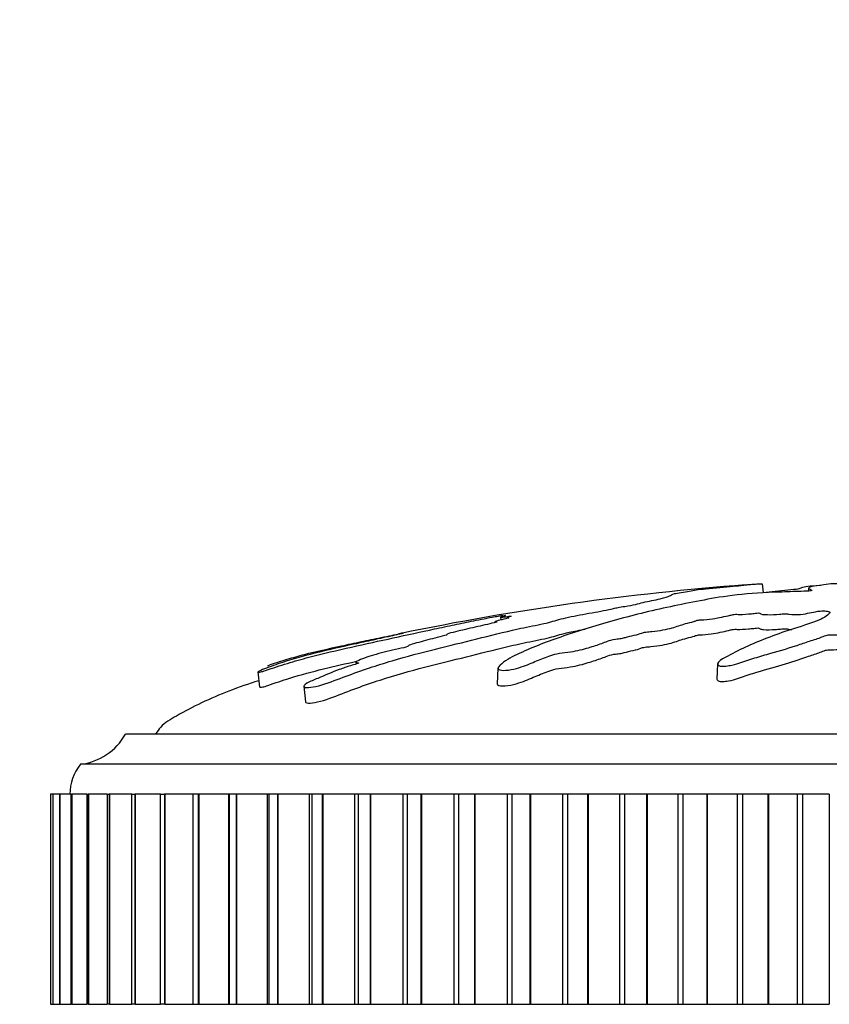
# Model space of a CAD drawing. Units: millimetres. Extents: x 0 to 835, y 0 to 1165.
# Drawn here: x 398 to 425, y 1033 to 1066 of the extents above; entities that cross this region are included whole.
import ezdxf
from ezdxf import colors
from ezdxf.entities.mleader import LeaderData, LeaderLine
from ezdxf.math import Vec2, Vec3

# ---------------------------------------------------------------- set-up
doc = ezdxf.new("R2010")
doc.units = ezdxf.units.MM
doc.layers.add('DV2_Défaut', color=7, linetype='Continuous')
doc.layers.add('Défaut', color=7, linetype='Continuous')

# ---------------------------------------------------------------- blocks, each defined once
blk = doc.blocks.new('_DOT')
at = {"color": 0}
blk.add_line((0, 0), (-1, 0), dxfattribs=at)
at = {"color": 0, "const_width": 0.333}
blk.add_lwpolyline([(-0.1665, 0, 1), (0.1665, 0, 1)], format="xyb", close=True, dxfattribs=at)
blk = doc.blocks.new('SE1')
at = {"layer": 'DV2_Défaut', "color": 7, "linetype": 'Continuous'}
for p, q in [((422.592, 1047.328), (422.624, 1047.022)), ((424.138, 1047.179), (424.133, 1047.081)), ((413.862, 1046.213), (413.872, 1046.118)), ((409.044, 1044.713), (409.05, 1044.65)), ((421.104, 1044.659), (421.076, 1044.151)), ((405.777, 1044.386), (405.83, 1043.878)), ((413.781, 1044.508), (413.753, 1043.993)), ((407.312, 1043.909), (407.366, 1043.389)), ((449.361, 1042.308), (401.361, 1042.308)), ((450.861, 1041.308), (399.861, 1041.308)), ((398.938, 1040.308), (398.861, 1040.308)), ((398.861, 1040.308), (398.861, 1033.308)), ((398.936, 1040.308), (398.939, 1040.308)), ((398.936, 1040.308), (398.936, 1033.308)), ((398.941, 1040.308), (398.939, 1040.308)), ((398.939, 1040.308), (398.939, 1033.308)), ((399.167, 1040.308), (398.941, 1040.308)), ((398.941, 1040.308), (398.941, 1033.308)), ((399.164, 1040.308), (399.176, 1040.308)), ((399.164, 1040.308), (399.164, 1033.308)), ((399.179, 1040.308), (399.176, 1040.308)), ((399.176, 1040.308), (399.176, 1033.308)), ((399.548, 1040.308), (399.179, 1040.308)), ((399.179, 1040.308), (399.179, 1033.308)), ((399.544, 1040.308), (399.571, 1040.308)), ((399.544, 1040.308), (399.544, 1033.308)), ((399.575, 1040.308), (399.571, 1040.308)), ((399.571, 1040.308), (399.571, 1033.308)), ((400.079, 1040.308), (399.575, 1040.308)), ((399.575, 1040.308), (399.575, 1033.308)), ((400.073, 1040.308), (400.12, 1040.308)), ((400.073, 1040.308), (400.073, 1033.308)), ((400.126, 1040.308), (400.12, 1040.308)), ((400.12, 1040.308), (400.12, 1033.308)), ((400.755, 1040.308), (400.126, 1040.308)), ((400.126, 1040.308), (400.126, 1033.308)), ((400.748, 1040.308), (400.822, 1040.308)), ((400.748, 1040.308), (400.748, 1033.308)), ((400.829, 1040.308), (400.822, 1040.308)), ((400.822, 1040.308), (400.822, 1033.308)), ((401.573, 1040.308), (400.829, 1040.308)), ((400.829, 1040.308), (400.829, 1033.308)), ((401.564, 1040.308), (401.67, 1040.308)), ((401.564, 1040.308), (401.564, 1033.308)), ((401.68, 1040.308), (401.67, 1040.308)), ((401.67, 1040.308), (401.67, 1033.308)), ((402.529, 1040.308), (401.68, 1040.308)), ((401.68, 1040.308), (401.68, 1033.308)), ((402.519, 1040.308), (402.662, 1040.308)), ((402.519, 1040.308), (402.519, 1033.308)), ((402.673, 1040.308), (402.662, 1040.308)), ((402.662, 1040.308), (402.662, 1033.308)), ((403.615, 1040.308), (402.673, 1040.308)), ((402.673, 1040.308), (402.673, 1033.308)), ((403.79, 1040.308), (403.604, 1040.308)), ((403.604, 1040.308), (403.604, 1033.308)), ((403.802, 1040.308), (403.79, 1040.308)), ((403.79, 1040.308), (403.79, 1033.308)), ((404.8, 1040.308), (403.802, 1040.308)), ((403.802, 1040.308), (403.802, 1033.308)), ((404.814, 1040.308), (404.8, 1040.308)), ((404.8, 1040.308), (404.8, 1033.308)), ((405.048, 1040.308), (404.814, 1040.308)), ((404.814, 1040.308), (404.814, 1033.308)), ((405.061, 1040.308), (405.048, 1040.308)), ((405.048, 1040.308), (405.048, 1033.308)), ((406.087, 1040.308), (405.061, 1040.308)), ((405.061, 1040.308), (405.061, 1033.308)), ((406.142, 1040.308), (406.087, 1040.308)), ((406.087, 1040.308), (406.087, 1033.308)), ((406.427, 1040.308), (406.142, 1040.308)), ((406.142, 1040.308), (406.142, 1033.308)), ((406.442, 1040.308), (406.427, 1040.308)), ((406.427, 1040.308), (406.427, 1033.308)), ((407.49, 1040.308), (406.442, 1040.308)), ((406.442, 1040.308), (406.442, 1033.308)), ((407.579, 1040.308), (407.49, 1040.308)), ((407.49, 1040.308), (407.49, 1033.308)), ((407.921, 1040.308), (407.579, 1040.308)), ((407.579, 1040.308), (407.579, 1033.308)), ((407.937, 1040.308), (407.921, 1040.308)), ((407.921, 1040.308), (407.921, 1033.308)), ((409, 1040.308), (407.937, 1040.308)), ((407.937, 1040.308), (407.937, 1033.308)), ((409.118, 1040.308), (409, 1040.308)), ((409, 1040.308), (409, 1033.308)), ((409.52, 1040.308), (409.118, 1040.308)), ((409.118, 1040.308), (409.118, 1033.308)), ((409.536, 1040.308), (409.52, 1040.308)), ((409.52, 1040.308), (409.52, 1033.308)), ((410.609, 1040.308), (409.536, 1040.308)), ((409.536, 1040.308), (409.536, 1033.308)), ((410.748, 1040.308), (410.609, 1040.308)), ((410.609, 1040.308), (410.609, 1033.308)), ((411.214, 1040.308), (410.748, 1040.308)), ((410.748, 1040.308), (410.748, 1033.308)), ((411.231, 1040.308), (411.214, 1040.308)), ((411.214, 1040.308), (411.214, 1033.308)), ((412.307, 1040.308), (411.231, 1040.308)), ((411.231, 1040.308), (411.231, 1033.308)), ((412.459, 1040.308), (412.307, 1040.308)), ((412.307, 1040.308), (412.307, 1033.308)), ((412.993, 1040.308), (412.459, 1040.308)), ((412.459, 1040.308), (412.459, 1033.308)), ((413.011, 1040.308), (412.993, 1040.308)), ((412.993, 1040.308), (412.993, 1033.308)), ((414.083, 1040.308), (413.011, 1040.308)), ((413.011, 1040.308), (413.011, 1033.308)), ((414.243, 1040.308), (414.083, 1040.308)), ((414.083, 1040.308), (414.083, 1033.308)), ((414.846, 1040.308), (414.243, 1040.308)), ((414.243, 1040.308), (414.243, 1033.308)), ((414.865, 1040.308), (414.846, 1040.308)), ((414.846, 1040.308), (414.846, 1033.308)), ((415.927, 1040.308), (414.865, 1040.308)), ((414.865, 1040.308), (414.865, 1033.308)), ((416.093, 1040.308), (415.927, 1040.308)), ((415.927, 1040.308), (415.927, 1033.308)), ((416.763, 1040.308), (416.093, 1040.308)), ((416.093, 1040.308), (416.093, 1033.308)), ((416.782, 1040.308), (416.763, 1040.308)), ((416.763, 1040.308), (416.763, 1033.308)), ((417.827, 1040.308), (416.782, 1040.308)), ((416.782, 1040.308), (416.782, 1033.308)), ((417.998, 1040.308), (417.827, 1040.308)), ((417.827, 1040.308), (417.827, 1033.308)), ((418.731, 1040.308), (417.998, 1040.308)), ((417.998, 1040.308), (417.998, 1033.308)), ((418.751, 1040.308), (418.731, 1040.308)), ((418.731, 1040.308), (418.731, 1033.308)), ((419.773, 1040.308), (418.751, 1040.308)), ((418.751, 1040.308), (418.751, 1033.308)), ((419.947, 1040.308), (419.773, 1040.308)), ((419.773, 1040.308), (419.773, 1033.308)), ((420.739, 1040.308), (419.947, 1040.308)), ((419.947, 1040.308), (419.947, 1033.308)), ((420.759, 1040.308), (420.739, 1040.308)), ((420.739, 1040.308), (420.739, 1033.308)), ((421.753, 1040.308), (420.759, 1040.308)), ((420.759, 1040.308), (420.759, 1033.308)), ((421.929, 1040.308), (421.753, 1040.308)), ((421.753, 1040.308), (421.753, 1033.308)), ((422.775, 1040.308), (421.929, 1040.308)), ((421.929, 1040.308), (421.929, 1033.308)), ((422.795, 1040.308), (422.775, 1040.308)), ((422.775, 1040.308), (422.775, 1033.308)), ((423.754, 1040.308), (422.795, 1040.308)), ((422.795, 1040.308), (422.795, 1033.308)), ((423.932, 1040.308), (423.754, 1040.308)), ((423.754, 1040.308), (423.754, 1033.308)), ((424.827, 1040.308), (423.932, 1040.308)), ((423.932, 1040.308), (423.932, 1033.308)), ((424.827, 1040.308), (424.827, 1033.308)), ((398.861, 1033.308), (398.938, 1033.308)), ((398.939, 1033.308), (398.936, 1033.308)), ((398.941, 1033.308), (398.939, 1033.308)), ((398.941, 1033.308), (399.167, 1033.308)), ((399.176, 1033.308), (399.164, 1033.308)), ((399.179, 1033.308), (399.176, 1033.308)), ((399.179, 1033.308), (399.548, 1033.308)), ((399.571, 1033.308), (399.544, 1033.308)), ((399.575, 1033.308), (399.571, 1033.308)), ((399.575, 1033.308), (400.079, 1033.308)), ((400.12, 1033.308), (400.073, 1033.308)), ((400.126, 1033.308), (400.12, 1033.308)), ((400.126, 1033.308), (400.755, 1033.308)), ((400.822, 1033.308), (400.748, 1033.308)), ((400.829, 1033.308), (400.822, 1033.308)), ((400.829, 1033.308), (401.573, 1033.308)), ((401.67, 1033.308), (401.564, 1033.308)), ((401.68, 1033.308), (401.67, 1033.308)), ((401.68, 1033.308), (402.529, 1033.308)), ((402.662, 1033.308), (402.519, 1033.308)), ((402.673, 1033.308), (402.662, 1033.308)), ((402.673, 1033.308), (403.615, 1033.308)), ((403.604, 1033.308), (403.79, 1033.308)), ((403.802, 1033.308), (403.79, 1033.308)), ((403.802, 1033.308), (404.8, 1033.308)), ((404.8, 1033.308), (404.814, 1033.308)), ((404.814, 1033.308), (405.048, 1033.308)), ((405.061, 1033.308), (405.048, 1033.308)), ((405.061, 1033.308), (406.087, 1033.308)), ((406.087, 1033.308), (406.142, 1033.308)), ((406.142, 1033.308), (406.427, 1033.308)), ((406.442, 1033.308), (406.427, 1033.308)), ((406.442, 1033.308), (407.49, 1033.308)), ((407.49, 1033.308), (407.579, 1033.308)), ((407.579, 1033.308), (407.921, 1033.308)), ((407.937, 1033.308), (407.921, 1033.308)), ((407.937, 1033.308), (409, 1033.308)), ((409, 1033.308), (409.118, 1033.308)), ((409.118, 1033.308), (409.52, 1033.308)), ((409.536, 1033.308), (409.52, 1033.308)), ((409.536, 1033.308), (410.609, 1033.308)), ((410.609, 1033.308), (410.748, 1033.308)), ((410.748, 1033.308), (411.214, 1033.308)), ((411.231, 1033.308), (411.214, 1033.308)), ((411.231, 1033.308), (412.307, 1033.308)), ((412.307, 1033.308), (412.459, 1033.308)), ((412.459, 1033.308), (412.993, 1033.308)), ((413.011, 1033.308), (412.993, 1033.308)), ((413.011, 1033.308), (414.083, 1033.308)), ((414.083, 1033.308), (414.243, 1033.308)), ((414.243, 1033.308), (414.846, 1033.308)), ((414.865, 1033.308), (414.846, 1033.308)), ((414.865, 1033.308), (415.927, 1033.308)), ((415.927, 1033.308), (416.093, 1033.308)), ((416.093, 1033.308), (416.763, 1033.308)), ((416.782, 1033.308), (416.763, 1033.308)), ((416.782, 1033.308), (417.827, 1033.308)), ((417.827, 1033.308), (417.998, 1033.308)), ((417.998, 1033.308), (418.731, 1033.308)), ((418.751, 1033.308), (418.731, 1033.308)), ((418.751, 1033.308), (419.773, 1033.308)), ((419.773, 1033.308), (419.947, 1033.308)), ((419.947, 1033.308), (420.739, 1033.308)), ((420.759, 1033.308), (420.739, 1033.308)), ((420.759, 1033.308), (421.753, 1033.308)), ((421.753, 1033.308), (421.929, 1033.308)), ((421.929, 1033.308), (422.775, 1033.308)), ((422.795, 1033.308), (422.775, 1033.308)), ((422.795, 1033.308), (423.754, 1033.308)), ((423.754, 1033.308), (423.932, 1033.308)), ((423.932, 1033.308), (424.827, 1033.308))]:
    blk.add_line(p, q, dxfattribs=at)
for centre, radius, start, end in [((428.812, 957.781), 89.765, 94.33407, 101.74451), ((399.621, 1043.294), 2, 276.9019, 330.4783), ((401.111, 1040.31), 1.6, 141.3751, 180.0448)]:
    blk.add_arc(centre, radius, start, end, dxfattribs=at)
for points, knots in [([(413.862, 1046.213), (413.863, 1046.207), (413.908, 1046.208), (414.064, 1046.228), (414.132, 1046.239), (414.242, 1046.253), (414.22, 1046.245), (414.152, 1046.223), (414.098, 1046.207), (414.076, 1046.191), (414.08, 1046.188), (414.119, 1046.188), (414.144, 1046.19), (414.147, 1046.187), (414.119, 1046.18), (414.023, 1046.155), (413.933, 1046.134), (413.762, 1046.091), (413.667, 1046.066), (413.683, 1046.054), (413.717, 1046.055), (413.758, 1046.052), (413.702, 1046.038), (413.557, 1046.003), (413.453, 1045.978), (413.135, 1045.904), (412.917, 1045.853), (412.586, 1045.776), (412.475, 1045.75), (412.253, 1045.698), (412.137, 1045.67), (412.067, 1045.64), (412.071, 1045.634), (412.079, 1045.622), (412.071, 1045.613), (411.895, 1045.571), (411.78, 1045.543), (411.46, 1045.461), (411.267, 1045.407), (410.969, 1045.325), (410.857, 1045.296), (410.781, 1045.256), (410.8, 1045.243), (410.625, 1045.189), (410.492, 1045.16), (410.236, 1045.102), (410.107, 1045.073), (409.739, 1044.981), (409.518, 1044.916), (409.24, 1044.815), (409.146, 1044.779), (409.056, 1044.731), (409.038, 1044.716), (409.053, 1044.699), (409.088, 1044.697), (409.127, 1044.691), (409.14, 1044.689), (409.126, 1044.675), (409.094, 1044.663), (409.003, 1044.634), (408.934, 1044.614), (408.739, 1044.553), (408.612, 1044.51), (408.246, 1044.375), (408.017, 1044.277), (407.646, 1044.121), (407.514, 1044.068), (407.313, 1043.954), (407.295, 1043.909), (407.389, 1043.84), (407.637, 1043.875), (408.185, 1044.039), (408.455, 1044.149), (409.238, 1044.44), (409.754, 1044.611), (411.238, 1045.053), (412.168, 1045.261), (413.523, 1045.6), (413.962, 1045.713), (414.695, 1045.874), (414.966, 1045.925), (415.338, 1046.003), (415.452, 1046.029), (415.636, 1046.082), (415.714, 1046.108), (416.001, 1046.185), (416.248, 1046.236), (416.776, 1046.335), (417.06, 1046.382), (417.425, 1046.454), (417.534, 1046.478), (417.68, 1046.513), (417.729, 1046.525), (417.849, 1046.548), (417.927, 1046.56), (418.314, 1046.617), (418.443, 1046.66), (418.801, 1046.744), (419.014, 1046.785), (419.362, 1046.862), (419.451, 1046.894), (419.542, 1046.947), (419.567, 1046.969), (419.771, 1047.022), (419.998, 1047.056), (420.239, 1047.096), (420.305, 1047.108), (420.469, 1047.133), (420.573, 1047.147), (420.858, 1047.176), (421.023, 1047.19), (421.337, 1047.218), (421.485, 1047.231), (421.752, 1047.257), (421.863, 1047.268), (422.001, 1047.284), (421.996, 1047.286), (422.111, 1047.296), (422.191, 1047.302), (422.299, 1047.311), (422.304, 1047.311), (422.376, 1047.316), (422.434, 1047.32), (422.533, 1047.326), (422.563, 1047.327), (422.592, 1047.328)], [0, 0, 0, 0, 0.011862, 0.011862, 0.018278, 0.018278, 0.024695, 0.024695, 0.037528, 0.037528, 0.043944, 0.043944, 0.047153, 0.047153, 0.050361, 0.050361, 0.063194, 0.063194, 0.076027, 0.076027, 0.082443, 0.082443, 0.08886, 0.08886, 0.101693, 0.101693, 0.127359, 0.127359, 0.140192, 0.140192, 0.153025, 0.153025, 0.159441, 0.159441, 0.165858, 0.165858, 0.17869, 0.17869, 0.204356, 0.204356, 0.217189, 0.217189, 0.230022, 0.230022, 0.242855, 0.242855, 0.255688, 0.255688, 0.281354, 0.281354, 0.294187, 0.294187, 0.300604, 0.300604, 0.30702, 0.30702, 0.310228, 0.310228, 0.313437, 0.313437, 0.319853, 0.319853, 0.332686, 0.332686, 0.358352, 0.358352, 0.371185, 0.371185, 0.384018, 0.384018, 0.409684, 0.409684, 0.43535, 0.43535, 0.486682, 0.486682, 0.589345, 0.589345, 0.640677, 0.640677, 0.666343, 0.666343, 0.679176, 0.679176, 0.692009, 0.692009, 0.717675, 0.717675, 0.743341, 0.743341, 0.756174, 0.756174, 0.76259, 0.76259, 0.769007, 0.769007, 0.794673, 0.794673, 0.820339, 0.820339, 0.846004, 0.846004, 0.87167, 0.87167, 0.897336, 0.897336, 0.910169, 0.910169, 0.923002, 0.923002, 0.935835, 0.935835, 0.948668, 0.948668, 0.961501, 0.961501, 0.974334, 0.974334, 0.980751, 0.980751, 0.987167, 0.987167, 0.993584, 0.993584, 1, 1, 1, 1]), ([(424.26, 1047.107), (424.257, 1047.096), (424.183, 1047.082), (423.947, 1047.072), (423.825, 1047.073), (423.583, 1047.065), (423.462, 1047.058), (423.22, 1047.048), (423.098, 1047.044), (422.49, 1047.026), (422.009, 1046.986), (421.174, 1046.884), (420.859, 1046.823), (420.193, 1046.698), (419.861, 1046.631), (418.874, 1046.42), (418.227, 1046.262), (416.995, 1045.92), (416.407, 1045.737), (415.335, 1045.363), (414.875, 1045.187), (414.199, 1044.864), (413.985, 1044.744), (413.818, 1044.578), (413.786, 1044.544), (413.777, 1044.48), (413.812, 1044.453), (413.978, 1044.434), (414.097, 1044.44), (414.339, 1044.485), (414.454, 1044.519), (414.755, 1044.619), (414.912, 1044.69), (415.226, 1044.817), (415.377, 1044.877), (415.624, 1044.961), (415.71, 1044.991), (415.948, 1045.026), (416.075, 1045.035), (416.434, 1045.091), (416.625, 1045.145), (416.962, 1045.241), (417.105, 1045.29), (417.305, 1045.363), (417.366, 1045.388), (417.504, 1045.437), (417.579, 1045.465), (417.764, 1045.489), (417.828, 1045.495), (417.944, 1045.515), (417.991, 1045.527), (418.122, 1045.563), (418.219, 1045.586), (418.427, 1045.63), (418.502, 1045.656), (418.606, 1045.694), (418.65, 1045.708), (418.777, 1045.724), (418.845, 1045.727), (419.174, 1045.759), (419.411, 1045.805), (419.756, 1045.901), (419.871, 1045.951), (420.12, 1046.02), (420.231, 1046.041), (420.348, 1046.076), (420.367, 1046.088), (420.428, 1046.111), (420.485, 1046.125), (420.668, 1046.125), (420.808, 1046.141), (421.049, 1046.174), (421.146, 1046.195), (421.338, 1046.236), (421.443, 1046.255), (421.567, 1046.286), (421.596, 1046.298), (421.718, 1046.313), (421.771, 1046.304), (421.956, 1046.302), (422.101, 1046.315), (422.292, 1046.333), (422.352, 1046.341), (422.446, 1046.351), (422.488, 1046.353), (422.516, 1046.344), (422.517, 1046.338), (422.532, 1046.323), (422.552, 1046.313), (422.636, 1046.298), (422.701, 1046.296), (422.896, 1046.294), (423.039, 1046.297), (423.229, 1046.316), (423.29, 1046.324), (423.427, 1046.329), (423.446, 1046.314), (423.584, 1046.294), (423.746, 1046.293), (423.993, 1046.317), (424.078, 1046.337), (424.25, 1046.374), (424.334, 1046.392), (424.492, 1046.414), (424.557, 1046.42), (424.691, 1046.419), (424.754, 1046.413), (424.868, 1046.387), (424.85, 1046.363), (424.758, 1046.254), (424.628, 1046.163), (424.156, 1045.985), (423.847, 1045.896), (423.274, 1045.709), (423.003, 1045.612), (422.235, 1045.313), (421.806, 1045.122), (421.242, 1044.804), (421.108, 1044.733), (421.103, 1044.64), (421.113, 1044.621), (421.163, 1044.588), (421.211, 1044.572), (421.347, 1044.577), (421.413, 1044.588), (421.544, 1044.606), (421.61, 1044.616), (421.772, 1044.658), (421.849, 1044.692), (422.029, 1044.753), (422.119, 1044.782), (422.389, 1044.867), (422.568, 1044.92), (423.091, 1045.071), (423.417, 1045.162), (423.841, 1045.302), (423.975, 1045.35), (424.258, 1045.442), (424.407, 1045.487), (424.599, 1045.558), (424.641, 1045.584), (424.758, 1045.616), (424.819, 1045.625), (424.952, 1045.626), (425.021, 1045.623), (425.206, 1045.638), (425.295, 1045.66), (425.455, 1045.683), (425.525, 1045.688), (425.646, 1045.676), (425.706, 1045.67), (425.897, 1045.657), (426.041, 1045.646), (426.216, 1045.664), (426.269, 1045.672), (426.394, 1045.68), (426.466, 1045.675), (426.636, 1045.651), (426.738, 1045.632), (426.91, 1045.608), (426.976, 1045.602), (427.108, 1045.601), (427.18, 1045.6), (427.331, 1045.572), (427.389, 1045.546), (427.514, 1045.498), (427.584, 1045.474), (427.802, 1045.404), (427.953, 1045.358), (428.357, 1045.213), (428.617, 1045.116), (429.229, 1044.907), (429.532, 1044.79), (429.984, 1044.584), (430.113, 1044.505), (430.423, 1044.405), (430.559, 1044.38), (430.747, 1044.383), (430.811, 1044.384), (430.923, 1044.396), (430.96, 1044.413), (430.957, 1044.475), (430.905, 1044.517), (430.837, 1044.597), (430.8, 1044.635), (430.685, 1044.745), (430.601, 1044.813), (430.325, 1045.003), (430.113, 1045.111), (429.467, 1045.421), (429.016, 1045.625), (428.394, 1045.867), (428.265, 1045.914), (427.975, 1046.006), (427.813, 1046.05), (427.533, 1046.138), (427.421, 1046.184), (427.34, 1046.241), (427.319, 1046.252), (427.33, 1046.269), (427.351, 1046.274), (427.418, 1046.272), (427.446, 1046.267), (427.593, 1046.249), (427.737, 1046.235), (427.918, 1046.242), (427.969, 1046.248), (428.029, 1046.259), (428.046, 1046.265), (428.11, 1046.259), (428.14, 1046.256), (428.287, 1046.237), (428.407, 1046.222), (428.674, 1046.207), (428.82, 1046.207), (428.932, 1046.228), (428.947, 1046.239), (429.022, 1046.253), (429.103, 1046.245), (429.289, 1046.223), (429.412, 1046.207), (429.611, 1046.191), (429.679, 1046.188), (429.772, 1046.188), (429.8, 1046.19), (429.867, 1046.187), (429.893, 1046.18), (430.028, 1046.155), (430.126, 1046.134), (430.328, 1046.091), (430.445, 1046.066), (430.645, 1046.054), (430.706, 1046.055), (430.835, 1046.052), (430.891, 1046.038), (431.029, 1046.003), (431.112, 1045.978), (431.353, 1045.904), (431.504, 1045.853), (431.727, 1045.776), (431.8, 1045.75), (431.945, 1045.698), (432.03, 1045.67), (432.229, 1045.64), (432.302, 1045.634), (432.443, 1045.622), (432.523, 1045.613), (432.639, 1045.571), (432.72, 1045.543), (432.99, 1045.461), (433.195, 1045.407), (433.492, 1045.325), (433.591, 1045.296), (433.86, 1045.256), (434.017, 1045.243), (434.235, 1045.189), (434.294, 1045.16), (434.405, 1045.102), (434.459, 1045.073), (434.655, 1044.981), (434.826, 1044.916), (435.131, 1044.815), (435.237, 1044.779), (435.425, 1044.731), (435.495, 1044.716), (435.636, 1044.699), (435.701, 1044.697), (435.801, 1044.691), (435.836, 1044.689), (435.906, 1044.675), (435.928, 1044.663), (435.973, 1044.634), (435.987, 1044.614), (436.049, 1044.553), (436.101, 1044.51), (436.277, 1044.375), (436.419, 1044.277), (436.565, 1044.121), (436.596, 1044.068), (436.774, 1043.954), (436.934, 1043.909), (437.357, 1043.84), (437.587, 1043.875), (437.721, 1044.039), (437.645, 1044.149), (437.424, 1044.44), (437.22, 1044.611), (436.49, 1045.053), (435.846, 1045.261), (434.842, 1045.6), (434.486, 1045.713), (434.075, 1045.874), (433.982, 1045.925), (433.786, 1046.003), (433.701, 1046.029), (433.476, 1046.082), (433.348, 1046.108), (433.024, 1046.185), (432.866, 1046.236), (432.591, 1046.335), (432.49, 1046.382), (432.227, 1046.454), (432.119, 1046.478), (431.945, 1046.513), (431.886, 1046.525), (431.793, 1046.548), (431.766, 1046.56), (431.624, 1046.617), (431.32, 1046.66), (430.816, 1046.744), (430.587, 1046.785), (430.075, 1046.862), (429.762, 1046.894), (429.136, 1046.947), (428.818, 1046.969), (428.216, 1047.022), (427.974, 1047.056), (427.56, 1047.096), (427.413, 1047.108), (427.138, 1047.133), (427.006, 1047.147), (426.87, 1047.176), (426.851, 1047.19), (426.775, 1047.218), (426.714, 1047.231), (426.512, 1047.257), (426.379, 1047.268), (426.077, 1047.284), (425.899, 1047.286), (425.668, 1047.296), (425.625, 1047.302), (425.497, 1047.311), (425.403, 1047.311), (425.251, 1047.316), (425.186, 1047.32), (425.047, 1047.326), (424.966, 1047.327), (424.884, 1047.328)], [0, 0, 0, 0, 0.003832, 0.003832, 0.007865, 0.007865, 0.011898, 0.011898, 0.015931, 0.015931, 0.032063, 0.032063, 0.048196, 0.048196, 0.064328, 0.064328, 0.096592, 0.096592, 0.128857, 0.128857, 0.161121, 0.161121, 0.177254, 0.177254, 0.181287, 0.181287, 0.18532, 0.18532, 0.189353, 0.189353, 0.193386, 0.193386, 0.201452, 0.201452, 0.209518, 0.209518, 0.213551, 0.213551, 0.217584, 0.217584, 0.225651, 0.225651, 0.233717, 0.233717, 0.23775, 0.23775, 0.241783, 0.241783, 0.243799, 0.243799, 0.245816, 0.245816, 0.249849, 0.249849, 0.253882, 0.253882, 0.255899, 0.255899, 0.257915, 0.257915, 0.265981, 0.265981, 0.274047, 0.274047, 0.278081, 0.278081, 0.280097, 0.280097, 0.282114, 0.282114, 0.286147, 0.286147, 0.29018, 0.29018, 0.294213, 0.294213, 0.296229, 0.296229, 0.298246, 0.298246, 0.302279, 0.302279, 0.304295, 0.304295, 0.305304, 0.305304, 0.306312, 0.306312, 0.308329, 0.308329, 0.310345, 0.310345, 0.314378, 0.314378, 0.316395, 0.316395, 0.318411, 0.318411, 0.322444, 0.322444, 0.326477, 0.326477, 0.33051, 0.33051, 0.332527, 0.332527, 0.334543, 0.334543, 0.338577, 0.338577, 0.354709, 0.354709, 0.370841, 0.370841, 0.386973, 0.386973, 0.419238, 0.419238, 0.427304, 0.427304, 0.429321, 0.429321, 0.431337, 0.431337, 0.433354, 0.433354, 0.43537, 0.43537, 0.439403, 0.439403, 0.443436, 0.443436, 0.451503, 0.451503, 0.467635, 0.467635, 0.475701, 0.475701, 0.483767, 0.483767, 0.4878, 0.4878, 0.489817, 0.489817, 0.491833, 0.491833, 0.495866, 0.495866, 0.497883, 0.497883, 0.499899, 0.499899, 0.503932, 0.503932, 0.505949, 0.505949, 0.507965, 0.507965, 0.511999, 0.511999, 0.514015, 0.514015, 0.516032, 0.516032, 0.520065, 0.520065, 0.524098, 0.524098, 0.532164, 0.532164, 0.548296, 0.548296, 0.564428, 0.564428, 0.572495, 0.572495, 0.576528, 0.576528, 0.578544, 0.578544, 0.580561, 0.580561, 0.584594, 0.584594, 0.588627, 0.588627, 0.596693, 0.596693, 0.612825, 0.612825, 0.64509, 0.64509, 0.653156, 0.653156, 0.661222, 0.661222, 0.669288, 0.669288, 0.671305, 0.671305, 0.672313, 0.672313, 0.673321, 0.673321, 0.677354, 0.677354, 0.679371, 0.679371, 0.680379, 0.680379, 0.681387, 0.681387, 0.685421, 0.685421, 0.689454, 0.689454, 0.69147, 0.69147, 0.693487, 0.693487, 0.69752, 0.69752, 0.699536, 0.699536, 0.700545, 0.700545, 0.701553, 0.701553, 0.705586, 0.705586, 0.709619, 0.709619, 0.711636, 0.711636, 0.713652, 0.713652, 0.717685, 0.717685, 0.725751, 0.725751, 0.729784, 0.729784, 0.733817, 0.733817, 0.735834, 0.735834, 0.73785, 0.73785, 0.741884, 0.741884, 0.74995, 0.74995, 0.753983, 0.753983, 0.758016, 0.758016, 0.762049, 0.762049, 0.766082, 0.766082, 0.774148, 0.774148, 0.778181, 0.778181, 0.780198, 0.780198, 0.782214, 0.782214, 0.783222, 0.783222, 0.784231, 0.784231, 0.786247, 0.786247, 0.79028, 0.79028, 0.798347, 0.798347, 0.80238, 0.80238, 0.806413, 0.806413, 0.814479, 0.814479, 0.822545, 0.822545, 0.838677, 0.838677, 0.870942, 0.870942, 0.887074, 0.887074, 0.89514, 0.89514, 0.899173, 0.899173, 0.903206, 0.903206, 0.911272, 0.911272, 0.919339, 0.919339, 0.923372, 0.923372, 0.925388, 0.925388, 0.927405, 0.927405, 0.935471, 0.935471, 0.943537, 0.943537, 0.951603, 0.951603, 0.959669, 0.959669, 0.967735, 0.967735, 0.971769, 0.971769, 0.975802, 0.975802, 0.979835, 0.979835, 0.983868, 0.983868, 0.987901, 0.987901, 0.991934, 0.991934, 0.99395, 0.99395, 0.995967, 0.995967, 0.997983, 0.997983, 1, 1, 1, 1]), ([(422.625, 1047.039), (422.757, 1047.054), (422.886, 1047.069), (423.162, 1047.096), (423.309, 1047.108), (423.584, 1047.133), (423.716, 1047.147), (423.852, 1047.176), (423.871, 1047.19), (423.947, 1047.218), (424.008, 1047.231), (424.21, 1047.257), (424.343, 1047.268), (424.508, 1047.277), (424.522, 1047.277), (424.536, 1047.278)], [0, 0, 0, 0, 0.163894, 0.163894, 0.328096, 0.328096, 0.492298, 0.492298, 0.6565, 0.6565, 0.820703, 0.820703, 0.984905, 0.984905, 1, 1, 1, 1]), ([(424.875, 1047.327), (424.769, 1047.312), (424.667, 1047.297), (424.479, 1047.264), (424.337, 1047.247), (424.16, 1047.211), (424.13, 1047.19), (424.145, 1047.16), (424.161, 1047.15), (424.195, 1047.136), (424.208, 1047.132), (424.221, 1047.128)], [0, 0, 0, 0, 0.27057, 0.27057, 0.541141, 0.541141, 0.811711, 0.811711, 0.946996, 0.946996, 1, 1, 1, 1]), ([(406.093, 1044.576), (406.095, 1044.58), (406.113, 1044.589), (406.143, 1044.606), (406.165, 1044.616), (406.275, 1044.658), (406.382, 1044.692), (406.57, 1044.753), (406.663, 1044.782), (406.946, 1044.867), (407.137, 1044.92), (407.72, 1045.071), (408.128, 1045.162), (408.785, 1045.302), (409.008, 1045.35), (409.446, 1045.442), (409.66, 1045.487), (410.002, 1045.558), (410.131, 1045.584), (410.289, 1045.616), (410.33, 1045.625), (410.333, 1045.626), (410.315, 1045.623), (410.388, 1045.638), (410.495, 1045.66), (410.61, 1045.683), (410.641, 1045.688), (410.582, 1045.676), (410.552, 1045.67), (410.489, 1045.657), (410.442, 1045.646), (410.541, 1045.664), (410.585, 1045.672), (410.633, 1045.68), (410.613, 1045.675), (410.508, 1045.651), (410.418, 1045.632), (410.314, 1045.608), (410.294, 1045.602), (410.3, 1045.601), (410.303, 1045.6), (410.181, 1045.572), (410.06, 1045.546), (409.834, 1045.498), (409.726, 1045.474), (409.406, 1045.404), (409.196, 1045.358), (408.537, 1045.213), (408.091, 1045.116), (407.266, 1044.907), (406.854, 1044.79), (406.243, 1044.584), (406.02, 1044.505), (405.796, 1044.405), (405.761, 1044.38), (405.819, 1044.383), (405.84, 1044.384), (405.908, 1044.396), (405.969, 1044.413), (406.156, 1044.475), (406.275, 1044.517), (406.517, 1044.597), (406.638, 1044.635), (407, 1044.745), (407.24, 1044.813), (407.956, 1045.003), (408.426, 1045.111), (409.831, 1045.421), (410.757, 1045.625), (411.889, 1045.867), (412.113, 1045.914), (412.546, 1046.006), (412.753, 1046.05), (413.193, 1046.138), (413.433, 1046.184), (413.75, 1046.241), (413.815, 1046.252), (413.912, 1046.269), (413.946, 1046.274), (413.947, 1046.273)], [0, 0, 0, 0, 0.007157, 0.007157, 0.015538, 0.015538, 0.032298, 0.032298, 0.049058, 0.049058, 0.082579, 0.082579, 0.14962, 0.14962, 0.183141, 0.183141, 0.216661, 0.216661, 0.233422, 0.233422, 0.241802, 0.241802, 0.250182, 0.250182, 0.266942, 0.266942, 0.275323, 0.275323, 0.283703, 0.283703, 0.300463, 0.300463, 0.308843, 0.308843, 0.317223, 0.317223, 0.333984, 0.333984, 0.342364, 0.342364, 0.350744, 0.350744, 0.367504, 0.367504, 0.384265, 0.384265, 0.417785, 0.417785, 0.484827, 0.484827, 0.551868, 0.551868, 0.585389, 0.585389, 0.602149, 0.602149, 0.610529, 0.610529, 0.618909, 0.618909, 0.63567, 0.63567, 0.65243, 0.65243, 0.685951, 0.685951, 0.752992, 0.752992, 0.887074, 0.887074, 0.920595, 0.920595, 0.954116, 0.954116, 0.987636, 0.987636, 0.996017, 0.996017, 1, 1, 1, 1]), ([(413.863, 1046.242), (413.891, 1046.245), (413.928, 1046.249), (413.998, 1046.259), (414.037, 1046.265), (414.02, 1046.259), (414.006, 1046.256), (413.937, 1046.239), (413.882, 1046.225), (413.867, 1046.217)], [0, 0, 0, 0, 0.221589, 0.221589, 0.361311, 0.361311, 0.501034, 0.501034, 1, 1, 1, 1]), ([(407.366, 1043.387), (407.371, 1043.354), (407.43, 1043.34), (407.7, 1043.355), (408, 1043.443), (408.551, 1043.647), (408.811, 1043.752), (409.335, 1043.944), (409.596, 1044.034), (410.363, 1044.283), (410.854, 1044.422), (411.811, 1044.669), (412.277, 1044.779), (413.195, 1045.007), (413.637, 1045.121), (414.34, 1045.288), (414.583, 1045.342), (415.102, 1045.448), (415.384, 1045.499), (415.667, 1045.579), (415.746, 1045.605), (415.934, 1045.657), (416.04, 1045.682), (416.321, 1045.743), (416.504, 1045.779), (416.692, 1045.813)], [0, 0, 0, 0, 0.037056, 0.037056, 0.112723, 0.112723, 0.18839, 0.18839, 0.264058, 0.264058, 0.415392, 0.415392, 0.566727, 0.566727, 0.718061, 0.718061, 0.793728, 0.793728, 0.869396, 0.869396, 0.907229, 0.907229, 0.945063, 0.945063, 1, 1, 1, 1]), ([(413.752, 1043.99), (413.751, 1043.976), (413.757, 1043.964), (413.809, 1043.926), (413.903, 1043.915), (414.138, 1043.93), (414.273, 1043.96), (414.621, 1044.061), (414.79, 1044.139), (415.122, 1044.277), (415.278, 1044.342), (415.529, 1044.433), (415.606, 1044.464), (415.829, 1044.512), (415.966, 1044.522), (416.342, 1044.571), (416.547, 1044.628), (416.899, 1044.727), (417.05, 1044.777), (417.256, 1044.852), (417.32, 1044.878), (417.458, 1044.928), (417.525, 1044.957), (417.71, 1044.983), (417.775, 1044.989), (417.896, 1045.007), (417.947, 1045.02), (418.083, 1045.057), (418.178, 1045.081), (418.392, 1045.126), (418.471, 1045.152), (418.576, 1045.19), (418.619, 1045.204), (418.746, 1045.221), (418.815, 1045.224), (419.141, 1045.256), (419.38, 1045.302), (419.725, 1045.398), (419.842, 1045.448), (420.091, 1045.519), (420.202, 1045.54), (420.318, 1045.574), (420.338, 1045.586), (420.397, 1045.609), (420.45, 1045.624), (420.632, 1045.625), (420.765, 1045.639), (421.002, 1045.67), (421.098, 1045.69), (421.285, 1045.73), (421.385, 1045.749), (421.513, 1045.779), (421.543, 1045.79), (421.637, 1045.809), (421.706, 1045.809), (421.862, 1045.799), (422.007, 1045.811), (422.194, 1045.826), (422.255, 1045.833), (422.344, 1045.843), (422.373, 1045.847), (422.434, 1045.853), (422.47, 1045.852), (422.498, 1045.838), (422.496, 1045.828), (422.541, 1045.81), (422.581, 1045.802), (422.747, 1045.792), (422.886, 1045.794), (423.079, 1045.805), (423.141, 1045.811), (423.259, 1045.824), (423.336, 1045.832), (423.435, 1045.821), (423.449, 1045.809), (423.528, 1045.802), (423.554, 1045.801), (423.58, 1045.8)], [0, 0, 0, 0, 0.012097, 0.012097, 0.041395, 0.041395, 0.070694, 0.070694, 0.129291, 0.129291, 0.187888, 0.187888, 0.217187, 0.217187, 0.246486, 0.246486, 0.305083, 0.305083, 0.36368, 0.36368, 0.392979, 0.392979, 0.422277, 0.422277, 0.436927, 0.436927, 0.451576, 0.451576, 0.480874, 0.480874, 0.510173, 0.510173, 0.524822, 0.524822, 0.539472, 0.539472, 0.598069, 0.598069, 0.656666, 0.656666, 0.685965, 0.685965, 0.700614, 0.700614, 0.715263, 0.715263, 0.744562, 0.744562, 0.77386, 0.77386, 0.803159, 0.803159, 0.817808, 0.817808, 0.832458, 0.832458, 0.861756, 0.861756, 0.876406, 0.876406, 0.88373, 0.88373, 0.891055, 0.891055, 0.905704, 0.905704, 0.920353, 0.920353, 0.949652, 0.949652, 0.964301, 0.964301, 0.978951, 0.978951, 0.9936, 0.9936, 1, 1, 1, 1]), ([(421.075, 1044.151), (421.074, 1044.129), (421.088, 1044.108), (421.152, 1044.073), (421.209, 1044.062), (421.338, 1044.072), (421.4, 1044.081), (421.586, 1044.108), (421.686, 1044.137), (421.94, 1044.229), (422.112, 1044.285), (422.623, 1044.445), (422.958, 1044.538), (423.562, 1044.717), (423.813, 1044.807), (424.216, 1044.938), (424.357, 1044.981), (424.543, 1045.048), (424.596, 1045.071), (424.682, 1045.105), (424.719, 1045.116), (424.832, 1045.129), (424.9, 1045.126), (425.094, 1045.126), (425.204, 1045.148), (425.358, 1045.175), (425.41, 1045.184), (425.546, 1045.19), (425.606, 1045.178), (425.734, 1045.167), (425.801, 1045.163), (425.934, 1045.155), (426.005, 1045.151), (426.137, 1045.159), (426.191, 1045.167), (426.311, 1045.179), (426.384, 1045.181), (426.575, 1045.162), (426.671, 1045.14), (426.842, 1045.115), (426.899, 1045.107), (427.04, 1045.102), (427.122, 1045.104), (427.292, 1045.081), (427.348, 1045.054), (427.474, 1045.005), (427.543, 1044.981), (427.761, 1044.911), (427.914, 1044.864), (428.187, 1044.767), (428.315, 1044.718), (428.725, 1044.568), (429.052, 1044.466), (429.51, 1044.283), (429.659, 1044.217), (429.963, 1044.076), (430.093, 1043.995), (430.41, 1043.893), (430.55, 1043.871), (430.739, 1043.875), (430.804, 1043.877), (430.903, 1043.891), (430.927, 1043.906), (430.93, 1043.924)], [0, 0, 0, 0, 0.016251, 0.016251, 0.029222, 0.029222, 0.042194, 0.042194, 0.068138, 0.068138, 0.120026, 0.120026, 0.2238, 0.2238, 0.327575, 0.327575, 0.379463, 0.379463, 0.405407, 0.405407, 0.418379, 0.418379, 0.43135, 0.43135, 0.457294, 0.457294, 0.470266, 0.470266, 0.483238, 0.483238, 0.49621, 0.49621, 0.509182, 0.509182, 0.522153, 0.522153, 0.535125, 0.535125, 0.561069, 0.561069, 0.574041, 0.574041, 0.587013, 0.587013, 0.612957, 0.612957, 0.6389, 0.6389, 0.690788, 0.690788, 0.742675, 0.742675, 0.84645, 0.84645, 0.898338, 0.898338, 0.950225, 0.950225, 0.976169, 0.976169, 0.989141, 0.989141, 1, 1, 1, 1]), ([(405.839, 1043.88), (405.837, 1043.875), (405.844, 1043.873), (405.88, 1043.875), (405.901, 1043.877), (405.978, 1043.892), (406.044, 1043.913), (406.232, 1043.977), (406.351, 1044.02), (406.595, 1044.101), (406.716, 1044.14), (407.595, 1044.411), (408.339, 1044.583), (409.076, 1044.746)], [0, 0, 0, 0, 0.037619, 0.037619, 0.089611, 0.089611, 0.141604, 0.141604, 0.245589, 0.245589, 0.349575, 0.349575, 1, 1, 1, 1]), ([(405.804, 1044.094), (405.47, 1043.99), (404.827, 1043.766), (403.904, 1043.376), (403.159, 1042.975), (402.583, 1042.649), (402.42, 1042.4), (402.361, 1042.308)], [0, 0, 0, 0, 0.267341, 0.519273, 0.761, 0.924344, 1, 1, 1, 1])]:
    blk.add_open_spline(points, degree=3, knots=knots, dxfattribs=at)

msp = doc.modelspace()

# ---------------------------------------------------------------- block references
at = {"layer": 'Défaut'}
msp.add_blockref('SE1', (0, 0), dxfattribs=at)

# ---------------------------------------------------------------- leaders
at = {"layer": 'Défaut', "color": 7, "linetype": 'Continuous'}
ml = msp.add_multileader_mtext('Standard', dxfattribs=at)
ml.set_content('{\\pxsm0.9;\\fSolid Edge ISO|b1||i0||c0|p34;\\W1.;12/02/2021\\P}', color=256)
ml.set_leader_properties()
ml.set_arrow_properties(name='DOT')
ml.build(insert=Vec2(0, 0))
ml.multileader.update_dxf_attribs({"leader_type": 0, "dogleg_length": 0, "arrow_head_size": 12})
ctx = ml.context
ctx.base_point, ctx.char_height, ctx.arrow_head_size, ctx.landing_gap_size = Vec3(747.016, 1157.46), 12, 12, 4.2
notes = []
notes.append((ctx, [(0, (0, 0, 0), (0, 0), (1, 0), 1, [])]))
ctx.mtext.insert = Vec3(749.016, 1163.58)
for ctx, leaders in notes:
    for number, flags, end, landing, length, lines in leaders:
        leader = LeaderData()
        leader.index, (leader.has_last_leader_line, leader.has_dogleg_vector, leader.attachment_direction) = number, flags
        leader.last_leader_point, leader.dogleg_vector, leader.dogleg_length = Vec3(end), Vec3(landing), length
        for number, points, colour, breaks in lines:
            line = LeaderLine()
            line.index, line.vertices, line.color, line.breaks = number, Vec3.list(points), colors.encode_raw_color(colour), breaks
            leader.lines.append(line)
        ctx.leaders.append(leader)

doc.saveas('drawing.dxf')
